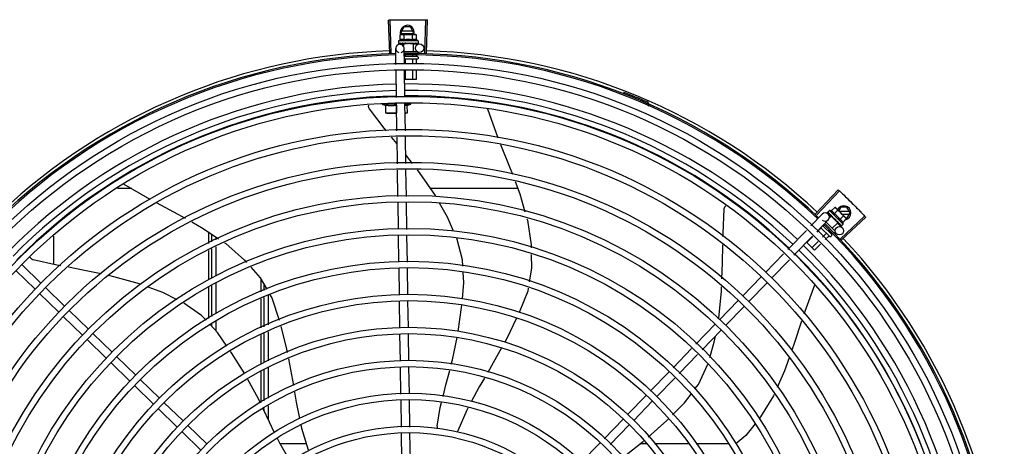
# Model space of a CAD drawing. Units: millimetres. Extents: x 2950 to 3435, y 1216 to 1430.
# Drawn here: x 3190 to 3191, y 1328 to 1328 of the extents above; entities that cross this region are included whole.
import ezdxf

# ---------------------------------------------------------------- set-up
doc = ezdxf.new("R2010")
doc.units = ezdxf.units.MM
doc.layers.add('-teeqpp', color=252, linetype='Continuous')

msp = doc.modelspace()

# ---------------------------------------------------------------- linework, layer by layer
at = {"layer": '-teeqpp'}
for p, q in [((3190.71202, 1327.81431), (3190.71126, 1327.83784)), ((3190.71312, 1327.81434), (3190.71242, 1327.83788)), ((3190.73708, 1327.81437), (3190.73772, 1327.83791)), ((3190.73818, 1327.81434), (3190.73888, 1327.83788)), ((3190.72001, 1327.82907), (3190.72232, 1327.83307)), ((3190.72001, 1327.82907), (3190.7209, 1327.82753)), ((3190.72849, 1327.82997), (3190.72053, 1327.82997)), ((3190.7267, 1327.83307), (3190.72232, 1327.83307)), ((3190.72901, 1327.82907), (3190.7267, 1327.83307)), ((3190.72812, 1327.82753), (3190.72901, 1327.82907)), ((3190.73227, 1327.82303), (3190.71827, 1327.82303)), ((3190.71827, 1327.82303), (3190.71827, 1327.82137)), ((3190.71949, 1327.82731), (3190.72027, 1327.82753)), ((3190.71949, 1327.8237), (3190.71949, 1327.82731)), ((3190.72027, 1327.82753), (3190.7296, 1327.82753)), ((3190.72053, 1327.82817), (3190.72849, 1327.82817)), ((3190.72213, 1327.82118), (3190.72251, 1327.8212)), ((3190.72227, 1327.82103), (3190.72227, 1327.82119)), ((3190.72238, 1327.8237), (3190.72238, 1327.82731)), ((3190.7257, 1327.82153), (3190.72553, 1327.82133)), ((3190.72776, 1327.82121), (3190.72827, 1327.82118)), ((3190.72815, 1327.8237), (3190.72815, 1327.82731)), ((3190.72977, 1327.82753), (3190.73027, 1327.82753)), ((3190.73104, 1327.82731), (3190.73027, 1327.82753)), ((3190.73104, 1327.8237), (3190.73104, 1327.82731)), ((3190.73227, 1327.82303), (3190.73227, 1327.82137)), ((3190.71644, 1327.80611), (3190.71627, 1327.81758)), ((3190.71834, 1327.82116), (3190.71836, 1327.82115)), ((3190.71836, 1327.82115), (3190.7191, 1327.82116)), ((3190.7184, 1327.82115), (3190.7191, 1327.82116)), ((3190.71922, 1327.82063), (3190.72184, 1327.82067)), ((3190.7206, 1327.82116), (3190.72068, 1327.82115)), ((3190.72068, 1327.82115), (3190.72142, 1327.82117)), ((3190.72086, 1327.82115), (3190.72158, 1327.82117)), ((3190.72142, 1327.82117), (3190.72213, 1327.82118)), ((3190.72158, 1327.82117), (3190.72227, 1327.82118)), ((3190.7287, 1327.82103), (3190.72183, 1327.82103)), ((3190.72183, 1327.82103), (3190.72183, 1327.81917)), ((3190.72244, 1327.8064), (3190.72227, 1327.81767)), ((3190.7223, 1327.81553), (3190.73149, 1327.81553)), ((3190.72267, 1327.82116), (3190.72278, 1327.82115)), ((3190.72745, 1327.82116), (3190.72754, 1327.82115)), ((3190.72827, 1327.82103), (3190.72827, 1327.82118)), ((3190.7287, 1327.82103), (3190.7287, 1327.81553)), ((3190.72871, 1327.82077), (3190.73322, 1327.82084)), ((3190.72959, 1327.82117), (3190.72967, 1327.82115)), ((3190.72971, 1327.82116), (3190.72985, 1327.82115)), ((3190.72994, 1327.82117), (3190.72985, 1327.82115)), ((3190.73122, 1327.82117), (3190.73127, 1327.82115)), ((3190.73129, 1327.82116), (3190.73139, 1327.82115)), ((3190.73131, 1327.82116), (3190.73212, 1327.82115)), ((3190.73212, 1327.82117), (3190.73214, 1327.82115)), ((3190.73214, 1327.82115), (3190.73218, 1327.82115)), ((3190.73215, 1327.81493), (3190.73215, 1327.81403)), ((3190.7322, 1327.82117), (3190.73218, 1327.82115)), ((3190.72235, 1327.81203), (3190.73165, 1327.81203)), ((3190.73165, 1327.81003), (3190.72265, 1327.81003)), ((3190.72306, 1327.81301), (3190.72306, 1327.81203)), ((3190.72306, 1327.80983), (3190.72306, 1327.80643)), ((3190.72824, 1327.81261), (3190.72824, 1327.81203)), ((3190.72824, 1327.80983), (3190.72824, 1327.80669)), ((3190.73083, 1327.81305), (3190.73083, 1327.81203)), ((3190.73083, 1327.80983), (3190.73083, 1327.80682)), ((3190.73215, 1327.81153), (3190.73215, 1327.81053)), ((3190.71679, 1327.7827), (3190.71651, 1327.80162)), ((3190.72279, 1327.783), (3190.7225, 1327.80191)), ((3190.72306, 1327.80194), (3190.72306, 1327.79553)), ((3190.72824, 1327.80219), (3190.72824, 1327.79553)), ((3190.73083, 1327.80232), (3190.73083, 1327.79553)), ((3190.73083, 1327.79553), (3190.7226, 1327.79553)), ((3190.87798, 1327.78551), (3190.87833, 1327.78639)), ((3190.72705, 1327.77802), (3190.72705, 1327.77925)), ((3190.7168, 1327.77802), (3190.70655, 1327.77802)), ((3190.70931, 1327.77152), (3190.7093, 1327.77743)), ((3190.7168, 1327.77743), (3190.71681, 1327.77184)), ((3190.71715, 1327.7591), (3190.71686, 1327.77821)), ((3190.72315, 1327.75919), (3190.72286, 1327.77851)), ((3190.72286, 1327.77802), (3190.72705, 1327.77802)), ((3190.7243, 1327.77707), (3190.72705, 1327.77802)), ((3190.7243, 1327.77743), (3190.72431, 1327.77152)), ((3190.78147, 1327.77476), (3190.78153, 1327.77465)), ((3190.78153, 1327.77465), (3190.78891, 1327.75408)), ((3190.89406, 1327.77785), (3190.89444, 1327.77872)), ((3190.71696, 1327.77152), (3190.70931, 1327.77152)), ((3190.72431, 1327.77152), (3190.72296, 1327.77152)), ((3190.71729, 1327.74975), (3190.71339, 1327.75456)), ((3190.7175, 1327.73572), (3190.71722, 1327.75462)), ((3190.7235, 1327.73581), (3190.72322, 1327.75471)), ((3190.72821, 1327.73588), (3190.72341, 1327.74209)), ((3190.71786, 1327.71233), (3190.71757, 1327.73123)), ((3190.72386, 1327.71242), (3190.72357, 1327.73132)), ((3190.5288, 1327.71801), (3190.51869, 1327.71801)), ((3190.52319, 1327.72128), (3190.54177, 1327.71044)), ((3190.80308, 1327.71802), (3190.74104, 1327.71802)), ((3191.01448, 1327.70002), (3191.03061, 1327.71718)), ((3191.01528, 1327.69927), (3191.03146, 1327.71638)), ((3190.71821, 1327.68919), (3190.71792, 1327.70784)), ((3190.72421, 1327.68905), (3190.72392, 1327.70793)), ((3191.02426, 1327.70253), (3191.02309, 1327.70136)), ((3191.03416, 1327.69264), (3191.02426, 1327.70253)), ((3191.0256, 1327.70214), (3191.02815, 1327.7047)), ((3191.02765, 1327.7001), (3191.03019, 1327.70266)), ((3191.02815, 1327.7047), (3191.02885, 1327.7043)), ((3191.02885, 1327.7043), (3191.03545, 1327.69771)), ((3191.03237, 1327.70479), (3191.03091, 1327.70225)), ((3191.03675, 1327.70479), (3191.03237, 1327.70479)), ((3191.03906, 1327.70079), (3191.03675, 1327.70479)), ((3191.01111, 1327.69157), (3191.01919, 1327.6999)), ((3191.01541, 1327.68739), (3191.0235, 1327.69573)), ((3191.02299, 1327.70116), (3191.02299, 1327.70115)), ((3191.02299, 1327.70115), (3191.02353, 1327.70063)), ((3191.02302, 1327.70112), (3191.02353, 1327.70063)), ((3191.02344, 1327.69997), (3191.02512, 1327.69834)), ((3191.02537, 1327.6986), (3191.02433, 1327.69756)), ((3191.02459, 1327.69957), (3191.02464, 1327.6995)), ((3191.02464, 1327.6995), (3191.02517, 1327.69899)), ((3191.02477, 1327.69937), (3191.02529, 1327.69887)), ((3191.02517, 1327.69899), (3191.02569, 1327.6985)), ((3191.02529, 1327.69887), (3191.02579, 1327.6984)), ((3191.03023, 1327.69374), (3191.02537, 1327.6986)), ((3191.02567, 1327.69829), (3191.02579, 1327.69841)), ((3191.02569, 1327.6985), (3191.02597, 1327.69824)), ((3191.02605, 1327.69811), (3191.02612, 1327.69802)), ((3191.02846, 1327.69622), (3191.02819, 1327.6962)), ((3191.03854, 1327.70169), (3191.03147, 1327.70169)), ((3191.03173, 1327.69602), (3191.03428, 1327.69858)), ((3191.03221, 1327.68231), (3191.04934, 1327.69848)), ((3191.03297, 1327.68151), (3191.05014, 1327.69763)), ((3191.03327, 1327.69989), (3191.03854, 1327.69989)), ((3191.03377, 1327.69399), (3191.03632, 1327.69654)), ((3191.03557, 1327.69759), (3191.03593, 1327.69724)), ((3191.03632, 1327.69654), (3191.03593, 1327.69724)), ((3191.03618, 1327.69679), (3191.03675, 1327.69679)), ((3191.03675, 1327.69679), (3191.03906, 1327.70079)), ((3190.99482, 1327.67478), (3191.00798, 1327.68835)), ((3191.01832, 1327.6898), (3191.01567, 1327.68714)), ((3191.02454, 1327.68388), (3191.01817, 1327.69024)), ((3191.01957, 1327.69167), (3191.02595, 1327.68529)), ((3191.02031, 1327.6918), (3191.01988, 1327.69136)), ((3191.022, 1327.69418), (3191.02836, 1327.68784)), ((3191.03023, 1327.69374), (3191.02634, 1327.68985)), ((3191.02944, 1327.69473), (3191.02949, 1327.69466)), ((3191.02969, 1327.69454), (3191.03003, 1327.69416)), ((3191.02992, 1327.69405), (3191.03003, 1327.69416)), ((3191.03004, 1327.69356), (3191.03348, 1327.69022)), ((3191.03096, 1327.69321), (3191.031, 1327.69315)), ((3191.03103, 1327.69313), (3191.03113, 1327.69302)), ((3191.0312, 1327.69297), (3191.03113, 1327.69302)), ((3191.0321, 1327.69207), (3191.03213, 1327.69202)), ((3191.03215, 1327.69201), (3191.03222, 1327.69194)), ((3191.03217, 1327.692), (3191.03273, 1327.69142)), ((3191.03274, 1327.69143), (3191.03275, 1327.69141)), ((3191.03275, 1327.69141), (3191.03278, 1327.69138)), ((3191.0328, 1327.69137), (3191.03278, 1327.69138)), ((3191.03416, 1327.69264), (3191.03299, 1327.69147)), ((3190.47341, 1327.66419), (3190.47341, 1327.68413)), ((3190.58341, 1327.68721), (3190.58341, 1327.67903)), ((3190.58566, 1327.6801), (3190.58566, 1327.68568)), ((3190.58866, 1327.68152), (3190.58866, 1327.68364)), ((3190.71856, 1327.66579), (3190.71827, 1327.6847)), ((3190.72456, 1327.66566), (3190.72428, 1327.68456)), ((3190.99912, 1327.6706), (3191.01229, 1327.68417)), ((3191.01249, 1327.68397), (3191.00822, 1327.67969)), ((3191.02199, 1327.68615), (3191.01938, 1327.68354)), ((3191.02382, 1327.68432), (3191.02124, 1327.68173)), ((3191.02409, 1327.68825), (3191.02354, 1327.6877)), ((3191.02596, 1327.68458), (3191.02525, 1327.68388)), ((3191.02598, 1327.68648), (3191.02537, 1327.68587)), ((3191.02836, 1327.68699), (3191.02772, 1327.68635)), ((3190.58566, 1327.65444), (3190.58566, 1327.67513)), ((3190.58866, 1327.6558), (3190.58866, 1327.67655)), ((3191.01371, 1327.6742), (3191.00822, 1327.67969)), ((3191.01621, 1327.68036), (3191.01188, 1327.67603)), ((3191.01807, 1327.67856), (3191.01371, 1327.6742)), ((3190.58341, 1327.67406), (3190.58341, 1327.65341)), ((3190.97897, 1327.65845), (3190.99169, 1327.67155)), ((3190.98328, 1327.65427), (3190.996, 1327.66738)), ((3190.46433, 1327.65082), (3190.45073, 1327.66402)), ((3190.71891, 1327.64257), (3190.71863, 1327.6613)), ((3190.72491, 1327.64266), (3190.72463, 1327.66117)), ((3190.46016, 1327.64652), (3190.44656, 1327.65971)), ((3190.62066, 1327.64465), (3190.62066, 1327.65344)), ((3190.96264, 1327.64162), (3190.97584, 1327.65522)), ((3190.48116, 1327.63449), (3190.46756, 1327.64769)), ((3190.58341, 1327.64813), (3190.58341, 1327.62559)), ((3190.58566, 1327.62705), (3190.58566, 1327.64951)), ((3190.58866, 1327.629), (3190.58866, 1327.65087)), ((3190.62266, 1327.65001), (3190.62266, 1327.64556)), ((3190.96695, 1327.63744), (3190.98014, 1327.65104)), ((3191.01373, 1327.64948), (3191.00607, 1327.62875)), ((3191.01381, 1327.64977), (3191.01373, 1327.64948)), ((3190.47699, 1327.63019), (3190.46339, 1327.64338)), ((3190.62066, 1327.61898), (3190.62066, 1327.63972)), ((3190.62266, 1327.64064), (3190.62266, 1327.61985)), ((3190.62566, 1327.642), (3190.62566, 1327.62114)), ((3190.71926, 1327.61912), (3190.71898, 1327.63807)), ((3190.72526, 1327.61921), (3190.72498, 1327.63816)), ((3190.94631, 1327.62479), (3190.95951, 1327.63839)), ((3190.95062, 1327.62061), (3190.96381, 1327.63421)), ((3190.49382, 1327.61386), (3190.48022, 1327.62705)), ((3190.49799, 1327.61816), (3190.48439, 1327.63136)), ((3190.58566, 1327.62008), (3190.58566, 1327.6217)), ((3190.58867, 1327.61687), (3190.58866, 1327.62365)), ((3190.92955, 1327.60751), (3190.94318, 1327.62156)), ((3190.51482, 1327.60184), (3190.50122, 1327.61503)), ((3190.62066, 1327.59351), (3190.62066, 1327.61409)), ((3190.62267, 1327.61496), (3190.62267, 1327.59438)), ((3190.62567, 1327.61626), (3190.62567, 1327.59568)), ((3190.71962, 1327.59526), (3190.71933, 1327.61462)), ((3190.72562, 1327.5956), (3190.72533, 1327.61471)), ((3190.93386, 1327.60334), (3190.94748, 1327.61738)), ((3190.51065, 1327.59753), (3190.49705, 1327.61073)), ((3190.53166, 1327.58551), (3190.51805, 1327.5987)), ((3190.91327, 1327.59073), (3190.92643, 1327.60429)), ((3190.91758, 1327.58655), (3190.93074, 1327.60012)), ((3190.52748, 1327.5812), (3190.51388, 1327.5944)), ((3190.62567, 1327.59079), (3190.62567, 1327.56897)), ((3190.71998, 1327.57188), (3190.71969, 1327.59078)), ((3190.72597, 1327.57222), (3190.72569, 1327.59111)), ((3190.62066, 1327.56588), (3190.62066, 1327.58836)), ((3190.62267, 1327.5895), (3190.62267, 1327.56712)), ((3190.89731, 1327.57428), (3190.91015, 1327.58751)), ((3190.54431, 1327.56487), (3190.53071, 1327.57807)), ((3190.54849, 1327.56918), (3190.53488, 1327.58237)), ((3190.90162, 1327.5701), (3190.91445, 1327.58333)), ((3190.88098, 1327.55745), (3190.89418, 1327.57105)), ((3190.56532, 1327.55285), (3190.55172, 1327.56604)), ((3190.62567, 1327.5637), (3190.62567, 1327.55395)), ((3190.72033, 1327.54842), (3190.72005, 1327.56739)), ((3190.72633, 1327.54851), (3190.72604, 1327.56773)), ((3190.88529, 1327.55327), (3190.89848, 1327.56687)), ((3190.56114, 1327.54854), (3190.54754, 1327.56174)), ((3190.62267, 1327.56185), (3190.62267, 1327.56031)), ((3190.58215, 1327.53652), (3190.56855, 1327.54971)), ((3190.86433, 1327.54029), (3190.87785, 1327.55422)), ((3190.86864, 1327.53611), (3190.88215, 1327.55004)), ((3190.57797, 1327.53221), (3190.56437, 1327.54541)), ((3190.72068, 1327.52528), (3190.7204, 1327.54394)), ((3190.72669, 1327.52509), (3190.7264, 1327.54403)), ((3190.65281, 1327.53651), (3190.63422, 1327.53651)), ((3190.84806, 1327.52352), (3190.86121, 1327.53707)), ((3190.89405, 1327.53653), (3190.88964, 1327.53653)), ((3190.92428, 1327.53653), (3190.90003, 1327.53653)), ((3190.95267, 1327.53653), (3190.92959, 1327.53653))]:
    msp.add_line(p, q, dxfattribs=at)
for points in [[(3190.72278, 1327.82115), (3190.72318, 1327.82117), (3190.72357, 1327.82118), (3190.72391, 1327.82121)], [(3190.72648, 1327.82121), (3190.72679, 1327.82119), (3190.72716, 1327.82117), (3190.72745, 1327.82116)], [(3190.71915, 1327.82115), (3190.72013, 1327.82117), (3190.72057, 1327.82117)], [(3190.71927, 1327.82115), (3190.72024, 1327.82117), (3190.72057, 1327.82117)], [(3190.72827, 1327.82118), (3190.72895, 1327.82117), (3190.72959, 1327.82116)], [(3190.72979, 1327.82118), (3190.7303, 1327.82117), (3190.73122, 1327.82115)], [(3190.6976, 1327.77482), (3190.69751, 1327.77495), (3190.69736, 1327.77521), (3190.69724, 1327.77549), (3190.69714, 1327.77576), (3190.69708, 1327.77604), (3190.69704, 1327.77632), (3190.69703, 1327.7766), (3190.69705, 1327.77688), (3190.69709, 1327.77715), (3190.69711, 1327.77724)], [(3190.70979, 1327.75899), (3190.70814, 1327.76103), (3190.6976, 1327.77482)], [(3190.79083, 1327.74931), (3190.7972, 1327.73356), (3190.79917, 1327.72835)], [(3190.74469, 1327.71259), (3190.74443, 1327.71305), (3190.73377, 1327.7287), (3190.73165, 1327.73144)], [(3190.80114, 1327.72315), (3190.80452, 1327.71422), (3190.80809, 1327.70161)], [(3190.54625, 1327.70803), (3190.56161, 1327.69988), (3190.56674, 1327.697)], [(3190.75742, 1327.68786), (3190.75313, 1327.69774), (3190.74746, 1327.70771)], [(3190.94872, 1327.68387), (3190.94876, 1327.68621), (3190.94955, 1327.70355)], [(3190.94955, 1327.70355), (3190.94956, 1327.70372), (3190.94962, 1327.70401), (3190.9497, 1327.7043), (3190.9498, 1327.70457), (3190.94994, 1327.70483), (3190.95009, 1327.70507), (3190.95026, 1327.70529), (3190.95045, 1327.70549), (3190.95064, 1327.70566)], [(3190.80952, 1327.69655), (3190.80977, 1327.69567), (3190.81238, 1327.67813), (3190.81244, 1327.67603)], [(3191.02356, 1327.70058), (3191.02426, 1327.6999), (3191.02458, 1327.6996)], [(3191.02364, 1327.7005), (3191.02434, 1327.69982), (3191.02458, 1327.69959)], [(3191.02612, 1327.69802), (3191.02642, 1327.69775), (3191.02671, 1327.69748), (3191.02697, 1327.69726)], [(3191.02879, 1327.69544), (3191.02899, 1327.69521), (3191.02923, 1327.69493), (3191.02943, 1327.69472)], [(3190.57154, 1327.69431), (3190.57965, 1327.68977), (3190.5905, 1327.68239)], [(3191.03003, 1327.69416), (3191.0305, 1327.69367), (3191.03095, 1327.69321)], [(3191.0311, 1327.69308), (3191.03145, 1327.69272), (3191.0321, 1327.69206)], [(3190.764, 1327.66298), (3190.76376, 1327.66751), (3190.75962, 1327.68278), (3190.75956, 1327.68294)], [(3190.5948, 1327.67947), (3190.59559, 1327.67893), (3190.60887, 1327.66717), (3190.61025, 1327.66561)], [(3190.94797, 1327.65395), (3190.94841, 1327.66507), (3190.94862, 1327.67809)], [(3190.45879, 1327.66746), (3190.45863, 1327.6675), (3190.45835, 1327.66761), (3190.45808, 1327.66774), (3190.45783, 1327.66789), (3190.4576, 1327.66806), (3190.4574, 1327.66826), (3190.45721, 1327.66846), (3190.45704, 1327.66869), (3190.4569, 1327.66892), (3190.45678, 1327.66916), (3190.45678, 1327.66918)], [(3190.47845, 1327.66315), (3190.47573, 1327.66367), (3190.45879, 1327.66746)], [(3190.81256, 1327.67126), (3190.81282, 1327.66141), (3190.81118, 1327.6518)], [(3190.50707, 1327.65735), (3190.49649, 1327.65966), (3190.48399, 1327.66207)], [(3190.61336, 1327.66209), (3190.61995, 1327.65464), (3190.62472, 1327.6465)], [(3190.53522, 1327.64993), (3190.53437, 1327.65024), (3190.51614, 1327.65538), (3190.51249, 1327.65617)], [(3190.76361, 1327.63978), (3190.76465, 1327.65117), (3190.76426, 1327.65839)], [(3190.56112, 1327.63899), (3190.55087, 1327.6441), (3190.54042, 1327.64799)], [(3190.81042, 1327.64733), (3190.81005, 1327.64514), (3190.80387, 1327.62997)], [(3190.94558, 1327.6254), (3190.94572, 1327.62613), (3190.94761, 1327.64498), (3190.94774, 1327.64828)], [(3190.627, 1327.6426), (3190.62829, 1327.6404), (3190.63341, 1327.62449)], [(3190.5816, 1327.62441), (3190.57845, 1327.62778), (3190.56573, 1327.63664)], [(3190.76063, 1327.61649), (3190.76303, 1327.63355), (3190.76319, 1327.63528)], [(3190.802, 1327.62588), (3190.79517, 1327.61151), (3190.7937, 1327.60885)], [(3190.59645, 1327.60601), (3190.58963, 1327.61584), (3190.58472, 1327.62109)], [(3190.6346, 1327.62012), (3190.6385, 1327.60508), (3190.6392, 1327.60153)], [(3191.00447, 1327.6238), (3190.99933, 1327.60793), (3190.99763, 1327.60308)], [(3190.75579, 1327.5932), (3190.7566, 1327.59627), (3190.75983, 1327.61208)], [(3190.93934, 1327.59802), (3190.94254, 1327.60882), (3190.94332, 1327.61308)], [(3190.79152, 1327.60489), (3190.78559, 1327.59415), (3190.7816, 1327.5874)], [(3190.60907, 1327.58633), (3190.59972, 1327.6013), (3190.59902, 1327.60232)], [(3190.99577, 1327.59776), (3190.9925, 1327.58841), (3190.98717, 1327.57655)], [(3190.64009, 1327.59702), (3190.64233, 1327.58562), (3190.64359, 1327.57798)], [(3190.92884, 1327.57562), (3190.93125, 1327.57883), (3190.93789, 1327.59317)], [(3190.74989, 1327.57033), (3190.75194, 1327.57856), (3190.75464, 1327.58881)], [(3190.62018, 1327.56558), (3190.61876, 1327.56861), (3190.61127, 1327.58241)], [(3190.77924, 1327.58341), (3190.77555, 1327.57717), (3190.76981, 1327.56644)], [(3190.64434, 1327.57344), (3190.64554, 1327.56616), (3190.64799, 1327.55453)], [(3190.9129, 1327.55728), (3190.92143, 1327.56574), (3190.92613, 1327.572)], [(3190.985, 1327.57171), (3190.9846, 1327.57082), (3190.97533, 1327.55571), (3190.97451, 1327.55468)], [(3190.74566, 1327.54908), (3190.74792, 1327.56236), (3190.74881, 1327.56594)], [(3190.63032, 1327.54438), (3190.62656, 1327.55205), (3190.62211, 1327.5615)], [(3190.76764, 1327.56239), (3190.76672, 1327.56066), (3190.76038, 1327.54587)], [(3190.64893, 1327.55007), (3190.6494, 1327.54784), (3190.65405, 1327.53243)], [(3190.8957, 1327.54144), (3190.90887, 1327.55328), (3190.90971, 1327.55412)], [(3190.97148, 1327.55087), (3190.96491, 1327.54262), (3190.95777, 1327.53656)], [(3190.76038, 1327.54587), (3190.76014, 1327.54532), (3190.7599, 1327.54498)], [(3190.64071, 1327.52543), (3190.6339, 1327.53705), (3190.6323, 1327.54033)], [(3190.87774, 1327.52728), (3190.87998, 1327.52886), (3190.89223, 1327.53859)]]:
    msp.add_lwpolyline(points, dxfattribs=at)
for centre, radius in [((3190.73326, 1327.81784), 0.003), ((3190.72568, 1327.39308), 0.41395), ((3190.72568, 1327.39308), 0.40945), ((3190.72568, 1327.39308), 0.3905), ((3190.72568, 1327.39308), 0.386), ((3190.72568, 1327.39308), 0.36705), ((3190.72568, 1327.39308), 0.36255), ((3190.72568, 1327.39308), 0.3436), ((3190.72568, 1327.39308), 0.3391), ((3190.72568, 1327.39308), 0.32015), ((3190.72568, 1327.39308), 0.31565), ((3190.72568, 1327.39308), 0.2967), ((3191.0314, 1327.68807), 0.003), ((3190.72568, 1327.39308), 0.2922), ((3190.72568, 1327.39308), 0.27325), ((3190.72568, 1327.39308), 0.26875), ((3190.72568, 1327.39308), 0.2498), ((3190.72568, 1327.39308), 0.2453), ((3190.72568, 1327.39308), 0.22635), ((3190.72568, 1327.39308), 0.22185), ((3190.72568, 1327.39308), 0.2029), ((3190.72568, 1327.39308), 0.1984), ((3190.72568, 1327.39308), 0.17945), ((3190.72568, 1327.39308), 0.17495), ((3190.72568, 1327.39308), 0.156), ((3190.72568, 1327.39308), 0.1515)]:
    msp.add_circle(centre, radius, dxfattribs=at)
for centre, radius, start, end in [((3190.72451, 1327.82907), 0.005, 341.96814, 199.59916), ((3190.72527, 1327.81178), 0.01325, 115.83581, 121.89446), ((3190.72527, 1327.80816), 0.01936, 81.43056, 98.57677), ((3190.72527, 1327.81178), 0.01227, 76.39663, 103.61071), ((3190.72527, 1327.81178), 0.01325, 58.11288, 64.17153), ((3190.72568, 1327.39308), 0.42306, 91.86465, 133.25448), ((3190.71927, 1327.81763), 0.003, 285.86544, 255.86544), ((3190.72568, 1327.39308), 0.42306, 46.75286, 88.29174), ((3190.72568, 1327.39308), 0.42095, 91.27448, 135.45399), ((3190.72568, 1327.39308), 0.42, 91.27538, 135.46738), ((3190.72568, 1327.39308), 0.42095, 46.27339, 90.46443), ((3190.72568, 1327.39308), 0.42, 46.27432, 90.46373), ((3190.73165, 1327.81153), 0.0005, 0.00367, 90.00367), ((3190.73165, 1327.81053), 0.0005, 270.00367, 0.00367), ((3190.72568, 1327.39308), 0.39931, 91.29648, 135.43514), ((3190.72568, 1327.39308), 0.39469, 91.30375, 135.428), ((3190.72568, 1327.39308), 0.39931, 46.29647, 90.43494), ((3190.72568, 1327.39308), 0.39469, 46.29962, 90.43062), ((3190.72568, 1327.39308), 0.4219, 66.3606, 68.78868), ((3190.72568, 1327.39308), 0.39085, 91.30803, 135.42371), ((3190.72568, 1327.39308), 0.39085, 46.3039, 90.42633), ((3190.89407, 1327.77779), 0.00195, 18.89776, 66.3606), ((3190.7168, 1327.80328), 0.02727, 247.92179, 254.03738), ((3190.89407, 1327.77779), 0.001, 18.89776, 66.3606), ((3190.89686, 1327.77874), 0.00195, 198.89776, 246.06544), ((3190.89686, 1327.77874), 0.001, 198.89776, 246.06544), ((3191.02126, 1327.68963), 0.01325, 70.87326, 76.93191), ((3191.03456, 1327.70079), 0.005, 283.46668, 153.0849), ((3191.01871, 1327.68707), 0.01936, 36.46801, 53.61422), ((3191.02135, 1327.69781), 0.003, 225.86544, 135.86544), ((3191.02126, 1327.68963), 0.01227, 31.43408, 58.64816), ((3190.72568, 1327.39308), 0.42, 1.27228, 45.45499), ((3190.72568, 1327.39308), 0.42095, 1.26533, 45.45806), ((3191.02126, 1327.68963), 0.01325, 13.15033, 19.20898), ((3191.02489, 1327.68423), 0.0005, 225.04112, 315.04112), ((3191.0256, 1327.68494), 0.0005, 315.04112, 45.04112), ((3190.72568, 1327.39308), 0.42306, 1.80423, 43.17995), ((3190.72568, 1327.39308), 0.39931, 1.29666, 45.43493), ((3190.72568, 1327.39308), 0.39085, 1.30822, 45.4235), ((3190.72568, 1327.39308), 0.39469, 1.30393, 45.42778), ((3190.75062, 1327.54849), 0.005, 173.19994, 194.47147)]:
    msp.add_arc(centre, radius, start, end, dxfattribs=at)
for points, start_tangent, end_tangent in [([(3190.71126, 1327.83784), (3190.71242, 1327.83788)], (0.999475, 0.032411), (0.999556, 0.0298)), ([(3190.71242, 1327.83788), (3190.71625, 1327.83798)], (0.999556, 0.029798), (0.999775, 0.021197)), ([(3190.71242, 1327.83788), (3190.71625, 1327.83798)], (0.999556, 0.0298), (0.999775, 0.021197)), ([(3190.71625, 1327.83798), (3190.72066, 1327.83805)], (0.999775, 0.021197), (0.999936, 0.011284)), ([(3190.71625, 1327.83798), (3190.72008, 1327.83804), (3190.72066, 1327.83805)], (0.999775, 0.021197), (0.999936, 0.011284)), ([(3190.72066, 1327.83805), (3190.72124, 1327.83805), (3190.72507, 1327.83808)], (0.999936, 0.011284), (0.999999, 0.001371)), ([(3190.72066, 1327.83805), (3190.72507, 1327.83808)], (0.999936, 0.011284), (0.999999, 0.001371)), ([(3190.72507, 1327.83808), (3190.72948, 1327.83806)], (0.999999, 0.001371), (0.999964, -0.008542)), ([(3190.72507, 1327.83808), (3190.7289, 1327.83806), (3190.72948, 1327.83806)], (0.999999, 0.001371), (0.999964, -0.008542)), ([(3190.72948, 1327.83806), (3190.73006, 1327.83806), (3190.73389, 1327.838)], (0.999964, -0.008542), (0.99983, -0.018455)), ([(3190.72948, 1327.83806), (3190.73389, 1327.838)], (0.999964, -0.008542), (0.99983, -0.018455)), ([(3190.73389, 1327.838), (3190.73772, 1327.83791)], (0.99983, -0.018455), (0.999634, -0.027058)), ([(3190.73389, 1327.838), (3190.73772, 1327.83791)], (0.99983, -0.018455), (0.999634, -0.027057)), ([(3190.73772, 1327.83791), (3190.73888, 1327.83788)], (0.999634, -0.027058), (0.99956, -0.02967)), ([(3190.71827, 1327.82137), (3190.71827, 1327.82132), (3190.71829, 1327.82127), (3190.71831, 1327.82122), (3190.71834, 1327.82116)], (0.000064, -1), (0.548546, -0.836121)), ([(3190.71836, 1327.82115), (3190.71836, 1327.82115), (3190.71838, 1327.82118), (3190.7184, 1327.82124), (3190.71842, 1327.82132)], (0.98601, -0.166688), (0.179899, 0.983685)), ([(3190.71846, 1327.82153), (3190.71844, 1327.82143), (3190.71842, 1327.82132)], (-0.200281, -0.979738), (-0.179899, -0.983685)), ([(3190.71846, 1327.82153), (3190.71854, 1327.82146), (3190.71864, 1327.8214), (3190.71874, 1327.82134), (3190.71885, 1327.82128), (3190.71897, 1327.82123), (3190.7191, 1327.82116)], (0.768963, -0.639293), (0.908854, -0.417114)), ([(3190.71915, 1327.82115), (3190.71916, 1327.82115), (3190.71923, 1327.82118), (3190.71929, 1327.82124), (3190.71934, 1327.82132)], (0.999997, 0.002483), (0.420177, 0.907442)), ([(3190.71944, 1327.82153), (3190.71939, 1327.82143), (3190.71934, 1327.82132)], (-0.434177, -0.900828), (-0.420177, -0.907442)), ([(3190.71944, 1327.82153), (3190.71979, 1327.82141), (3190.72018, 1327.82129), (3190.72054, 1327.82118)], (0.943078, -0.332572), (0.960083, -0.279716)), ([(3190.72027, 1327.82748), (3190.72008, 1327.82745), (3190.71979, 1327.82739), (3190.71949, 1327.82731)], (-0.990698, -0.136082), (-0.957409, -0.288736)), ([(3190.72238, 1327.8237), (3190.72206, 1327.82384), (3190.72174, 1327.82394), (3190.72144, 1327.82401), (3190.72116, 1327.82404), (3190.72092, 1327.82405), (3190.7207, 1327.82404), (3190.72051, 1327.82402), (3190.72033, 1327.82399), (3190.72016, 1327.82395), (3190.72, 1327.8239), (3190.71983, 1327.82384), (3190.71966, 1327.82378), (3190.71949, 1327.8237)], (-0.900102, 0.435678), (-0.900047, -0.435794)), ([(3190.72077, 1327.82752), (3190.72065, 1327.82752), (3190.72036, 1327.82749), (3190.72027, 1327.82748)], (-0.999383, -0.035118), (-0.990698, -0.136082)), ([(3190.72068, 1327.82115), (3190.7207, 1327.82115), (3190.7208, 1327.82118), (3190.72089, 1327.82124), (3190.72097, 1327.82132)], (0.999926, 0.012181), (0.56643, 0.82411)), ([(3190.72094, 1327.82753), (3190.72077, 1327.82752)], (-1, -0.000064), (-0.999383, -0.035118)), ([(3190.72238, 1327.82731), (3190.72209, 1327.82739), (3190.7218, 1327.82745), (3190.72151, 1327.82749), (3190.72122, 1327.82752), (3190.72094, 1327.82753)], (-0.957446, 0.288614), (-1, -0.000064)), ([(3190.72111, 1327.82153), (3190.72104, 1327.82143), (3190.72097, 1327.82132)], (-0.574221, -0.8187), (-0.56643, -0.82411)), ([(3190.72111, 1327.82153), (3190.72137, 1327.82146)], (0.971873, -0.235504), (0.973222, -0.229866)), ([(3190.72137, 1327.82146), (3190.7215, 1327.82143)], (0.973222, -0.229866), (0.973722, -0.227742)), ([(3190.7215, 1327.82143), (3190.72159, 1327.82141)], (0.973722, -0.227742), (0.973983, -0.22662)), ([(3190.72159, 1327.82141), (3190.72201, 1327.82131)], (0.973983, -0.22662), (0.974615, -0.223887)), ([(3190.72201, 1327.82131), (3190.7221, 1327.8213)], (0.974615, -0.223887), (0.974629, -0.223825)), ([(3190.7221, 1327.8213), (3190.72212, 1327.82129), (3190.72227, 1327.82126)], (0.974629, -0.223825), (0.97455, -0.22417)), ([(3190.72227, 1327.82126), (3190.72251, 1327.8212)], (0.97455, -0.22417), (0.974203, -0.225672)), ([(3190.72251, 1327.8212), (3190.72267, 1327.82116)], (0.974203, -0.225672), (0.973829, -0.227282)), ([(3190.72278, 1327.82115), (3190.72279, 1327.82115), (3190.72291, 1327.82118), (3190.72303, 1327.82124), (3190.72312, 1327.82133)], (0.999696, 0.024675), (0.638077, 0.769972)), ([(3190.72329, 1327.82153), (3190.7232, 1327.82143), (3190.72312, 1327.82133)], (-0.641473, -0.767146), (-0.638077, -0.769972)), ([(3190.72329, 1327.82153), (3190.72359, 1327.82147), (3190.72389, 1327.8214), (3190.72418, 1327.82134), (3190.72419, 1327.82134)], (0.979964, -0.199174), (0.979826, -0.199853)), ([(3190.72419, 1327.82134), (3190.72414, 1327.8213), (3190.72403, 1327.82124), (3190.72392, 1327.82121), (3190.72391, 1327.82121)], (-0.725159, -0.688581), (-0.99498, -0.100072)), ([(3190.72419, 1327.82134), (3190.72422, 1327.82134)], (0.979826, -0.199853), (0.979776, -0.200097)), ([(3190.72422, 1327.82134), (3190.72448, 1327.82129), (3190.72476, 1327.82123), (3190.72505, 1327.82116)], (0.979776, -0.200097), (0.977303, -0.211844)), ([(3190.72505, 1327.82116), (3190.72518, 1327.82115), (3190.72531, 1327.82118), (3190.72543, 1327.82124), (3190.72553, 1327.82133)], (0.977304, -0.211842), (0.656418, 0.754397)), ([(3190.7257, 1327.82153), (3190.72629, 1327.82141), (3190.72688, 1327.82129), (3190.72745, 1327.82116)], (0.981455, -0.191694), (0.974973, -0.222324)), ([(3190.7257, 1327.82153), (3190.72603, 1327.82139), (3190.72635, 1327.82125)], (0.925966, -0.377606), (0.909921, -0.414781)), ([(3190.72648, 1327.82121), (3190.72646, 1327.82122), (3190.72635, 1327.82125)], (-0.992839, 0.119464), (-0.909925, 0.414773)), ([(3190.72754, 1327.82115), (3190.72758, 1327.82115), (3190.7277, 1327.82118), (3190.72776, 1327.8212)], (0.999651, -0.026426), (0.886516, 0.462699)), ([(3190.72776, 1327.8212), (3190.72778, 1327.82121)], (0.886516, 0.462699), (0.865273, 0.501301)), ([(3190.72778, 1327.82121), (3190.72781, 1327.82124), (3190.7279, 1327.82133)], (0.865273, 0.501301), (0.627819, 0.77836)), ([(3190.72807, 1327.82153), (3190.72799, 1327.82143), (3190.7279, 1327.82133)], (-0.624272, -0.781207), (-0.627819, -0.77836)), ([(3190.72807, 1327.82153), (3190.72835, 1327.82147), (3190.72862, 1327.8214), (3190.72888, 1327.82135), (3190.72913, 1327.82129), (3190.72937, 1327.82123), (3190.72959, 1327.82117)], (0.978124, -0.208025), (0.964056, -0.265699)), ([(3190.7296, 1327.82753), (3190.72931, 1327.82752), (3190.72902, 1327.82749), (3190.72874, 1327.82745), (3190.72845, 1327.82739), (3190.72815, 1327.82731)], (-1, -0.000064), (-0.957409, -0.288736)), ([(3190.73104, 1327.8237), (3190.73088, 1327.82378), (3190.73071, 1327.82384), (3190.73054, 1327.8239), (3190.73037, 1327.82395), (3190.73021, 1327.82399), (3190.73003, 1327.82402), (3190.72984, 1327.82404), (3190.72962, 1327.82405), (3190.72937, 1327.82404), (3190.7291, 1327.82401), (3190.7288, 1327.82394), (3190.72848, 1327.82384), (3190.72815, 1327.8237)], (-0.900102, 0.435678), (-0.900047, -0.435794)), ([(3190.72977, 1327.82752), (3190.7296, 1327.82753)], (-0.999388, 0.03499), (-1, -0.000064)), ([(3190.73104, 1327.82731), (3190.73075, 1327.82739), (3190.73046, 1327.82745), (3190.73017, 1327.82749), (3190.72988, 1327.82752), (3190.72977, 1327.82752)], (-0.957446, 0.288614), (-0.999388, 0.03499)), ([(3190.72979, 1327.82118), (3190.7298, 1327.82118), (3190.72981, 1327.82119)], (0.92259, 0.385782), (0.892611, 0.450827)), ([(3190.72981, 1327.82119), (3190.72989, 1327.82124), (3190.72996, 1327.82133)], (0.892611, 0.450827), (0.542488, 0.840064)), ([(3190.73009, 1327.82153), (3190.73003, 1327.82143), (3190.72996, 1327.82133)], (-0.534073, -0.845438), (-0.542488, -0.840064)), ([(3190.73009, 1327.82153), (3190.7305, 1327.82141), (3190.73089, 1327.82129), (3190.73122, 1327.82117)], (0.96566, -0.25981), (0.924965, -0.380051)), ([(3190.73131, 1327.82116), (3190.73135, 1327.82118), (3190.73141, 1327.82124), (3190.73146, 1327.82133)], (0.958325, 0.285682), (0.377011, 0.926209)), ([(3190.73154, 1327.82153), (3190.7315, 1327.82143), (3190.73146, 1327.82133)], (-0.361813, -0.932251), (-0.377011, -0.926209)), ([(3190.73154, 1327.82153), (3190.73167, 1327.82147), (3190.73179, 1327.82141), (3190.73189, 1327.82135), (3190.73198, 1327.82129), (3190.73206, 1327.82123), (3190.73212, 1327.82117)], (0.91601, -0.401156), (0.687161, -0.726505)), ([(3190.73215, 1327.82115), (3190.73217, 1327.82118), (3190.73219, 1327.82124), (3190.7322, 1327.82133)], (0.985714, 0.16843), (0.118377, 0.992969)), ([(3190.73222, 1327.82153), (3190.73221, 1327.82143), (3190.7322, 1327.82133)], (-0.097213, -0.995264), (-0.118377, -0.992969)), ([(3190.73225, 1327.82127), (3190.73223, 1327.82122), (3190.7322, 1327.82117)], (-0.324279, -0.945961), (-0.548439, -0.836191)), ([(3190.73222, 1327.82153), (3190.73225, 1327.82148), (3190.73226, 1327.82142), (3190.73227, 1327.82137)], (0.498424, -0.866933), (0.000064, -1)), ([(3190.73226, 1327.82131), (3190.73225, 1327.82127)], (-0.209969, -0.977708), (-0.324279, -0.945961)), ([(3190.73227, 1327.82137), (3190.73226, 1327.82132), (3190.73226, 1327.82131)], (0.000064, -1), (-0.209969, -0.977708)), ([(3190.7184, 1327.82115), (3190.71839, 1327.82115)], (-0.99517, -0.098162), (-0.999005, 0.044598)), ([(3190.7191, 1327.82116), (3190.71911, 1327.82116)], (0.908856, -0.417111), (0.955717, -0.294287)), ([(3190.71911, 1327.82116), (3190.71915, 1327.82115)], (0.955717, -0.294287), (0.999997, 0.002483)), ([(3190.71927, 1327.82115), (3190.71925, 1327.82115), (3190.71925, 1327.82115)], (-0.9999, -0.014129), (-0.993274, 0.115791)), ([(3190.72054, 1327.82118), (3190.72057, 1327.82117)], (0.960083, -0.279716), (0.960165, -0.279434)), ([(3190.72057, 1327.82117), (3190.7206, 1327.82116)], (0.960179, -0.279384), (0.960232, -0.279204)), ([(3190.72057, 1327.82117), (3190.72057, 1327.82117)], (0.960165, -0.279434), (0.960179, -0.279384)), ([(3190.72086, 1327.82115), (3190.72084, 1327.82115), (3190.72083, 1327.82115)], (-0.999892, -0.014704), (-0.995612, 0.093581)), ([(3190.72967, 1327.82115), (3190.7297, 1327.82115), (3190.72979, 1327.82117)], (0.999894, -0.014576), (0.931571, 0.363559)), ([(3190.72979, 1327.82117), (3190.72979, 1327.82118)], (0.931571, 0.363559), (0.92259, 0.385782)), ([(3190.72996, 1327.82117), (3190.72994, 1327.82117)], (-0.960144, -0.279507), (-0.960196, -0.279327)), ([(3190.73127, 1327.82115), (3190.73128, 1327.82115), (3190.73129, 1327.82115)], (0.999902, -0.014001), (0.993259, 0.115918)), ([(3190.73129, 1327.82115), (3190.73131, 1327.82116)], (0.993259, 0.115918), (0.958325, 0.285682)), ([(3190.73142, 1327.82116), (3190.73139, 1327.82115)], (-0.955679, -0.29441), (-0.999997, 0.002355)), ([(3190.73214, 1327.82115), (3190.73215, 1327.82115)], (0.998999, 0.044725), (0.985714, 0.16843)), ([(3190.73214, 1327.82115), (3190.73214, 1327.82115)], (0.995183, -0.098034), (0.998999, 0.044725)), ([(3190.72295, 1327.81003), (3190.72298, 1327.81002), (3190.72301, 1327.80999), (3190.72304, 1327.80995), (3190.72306, 1327.80989), (3190.72306, 1327.80983)], (1, 0.000064), (0.000064, -1)), ([(3190.72836, 1327.81003), (3190.72832, 1327.81002), (3190.72829, 1327.80999), (3190.72827, 1327.80995), (3190.72825, 1327.80989), (3190.72824, 1327.80983)], (-1, -0.000064), (0.000064, -1)), ([(3190.73106, 1327.81003), (3190.731, 1327.81002), (3190.73093, 1327.80999), (3190.73088, 1327.80995), (3190.73084, 1327.80989), (3190.73083, 1327.80983)], (-1, -0.000064), (0.000064, -1)), ([(3190.7093, 1327.77743), (3190.70985, 1327.77733), (3190.71041, 1327.77725), (3190.71098, 1327.77718), (3190.71155, 1327.77713), (3190.71211, 1327.77709), (3190.71266, 1327.77707), (3190.71319, 1327.77707), (3190.71371, 1327.77708), (3190.71423, 1327.77711), (3190.71474, 1327.77714), (3190.71526, 1327.77719), (3190.71578, 1327.77726), (3190.71629, 1327.77734), (3190.7168, 1327.77743)], (0.98182, -0.189815), (0.981796, 0.18994)), ([(3190.72288, 1327.77721), (3190.7232, 1327.77725), (3190.72376, 1327.77733), (3190.7243, 1327.77743)], (0.993015, 0.117986), (0.981796, 0.18994)), ([(3190.70931, 1327.77184), (3190.71006, 1327.77172), (3190.71082, 1327.77163), (3190.71156, 1327.77157), (3190.71231, 1327.77153), (3190.71306, 1327.77152)], (0.985195, -0.171436), (1, 0.000064)), ([(3190.71306, 1327.77152), (3190.7138, 1327.77153), (3190.71455, 1327.77157), (3190.71529, 1327.77163), (3190.71605, 1327.77173), (3190.71681, 1327.77184)], (1, 0.000064), (0.985173, 0.171562)), ([(3190.72296, 1327.77165), (3190.72355, 1327.77173), (3190.72431, 1327.77184)], (0.993894, 0.110337), (0.985173, 0.171562)), ([(3191.03061, 1327.71718), (3191.03146, 1327.71638)], (0.728311, -0.685246), (0.726518, -0.687147)), ([(3191.03146, 1327.71638), (3191.03423, 1327.71373)], (0.726518, -0.687147), (0.720578, -0.693374)), ([(3191.03146, 1327.71638), (3191.03423, 1327.71373)], (0.726517, -0.687148), (0.720578, -0.693374)), ([(3191.03423, 1327.71373), (3191.03698, 1327.71107), (3191.03739, 1327.71066)], (0.720578, -0.693374), (0.713669, -0.700484)), ([(3191.03423, 1327.71373), (3191.03739, 1327.71066)], (0.720578, -0.693374), (0.713669, -0.700483)), ([(3191.03739, 1327.71066), (3191.04053, 1327.70755)], (0.713669, -0.700484), (0.70669, -0.707524)), ([(3191.03739, 1327.71066), (3191.03781, 1327.71025), (3191.04053, 1327.70755)], (0.713669, -0.700483), (0.70669, -0.707524)), ([(3191.02882, 1327.70427), (3191.02866, 1327.70439), (3191.02841, 1327.70455), (3191.02815, 1327.7047)], (-0.797148, 0.603783), (-0.881466, 0.472247)), ([(3191.0292, 1327.70395), (3191.02912, 1327.70403), (3191.0289, 1327.70421), (3191.02882, 1327.70427)], (-0.731948, 0.68136), (-0.797148, 0.603783)), ([(3191.02933, 1327.70383), (3191.0292, 1327.70395)], (-0.707614, 0.706599), (-0.731948, 0.68136)), ([(3191.03019, 1327.70266), (3191.03004, 1327.70292), (3191.02988, 1327.70317), (3191.02971, 1327.7034), (3191.02952, 1327.70362), (3191.02933, 1327.70383)], (-0.473511, 0.880788), (-0.707614, 0.706599)), ([(3191.04053, 1327.70755), (3191.04322, 1327.70483), (3191.04363, 1327.70442)], (0.70669, -0.707524), (0.699641, -0.714494)), ([(3191.04053, 1327.70755), (3191.04363, 1327.70442)], (0.70669, -0.707524), (0.699641, -0.714494)), ([(3191.04363, 1327.70442), (3191.0467, 1327.70125)], (0.699641, -0.714494), (0.692523, -0.721396)), ([(3191.04363, 1327.70442), (3191.04404, 1327.704), (3191.0467, 1327.70125)], (0.699641, -0.714494), (0.692523, -0.721396)), ([(3191.02309, 1327.70136), (3191.02306, 1327.70132), (3191.02303, 1327.70128), (3191.02301, 1327.70122), (3191.02299, 1327.70116)], (-0.706599, -0.707614), (-0.202706, -0.97924)), ([(3191.023, 1327.70115), (3191.023, 1327.70114), (3191.02303, 1327.70114), (3191.02309, 1327.70117), (3191.02317, 1327.70122)], (0.579881, -0.814701), (0.822407, 0.5689)), ([(3191.02302, 1327.70112), (3191.02302, 1327.70112)], (-0.773517, 0.633776), (-0.67535, 0.737497)), ([(3191.02334, 1327.70133), (3191.02325, 1327.70128), (3191.02317, 1327.70122)], (-0.834039, -0.551705), (-0.822407, -0.5689)), ([(3191.02334, 1327.70133), (3191.02335, 1327.70123), (3191.02337, 1327.70113), (3191.0234, 1327.70101), (3191.02344, 1327.70089), (3191.02348, 1327.70076), (3191.02353, 1327.70063)], (0.092341, -0.995727), (0.348325, -0.937374)), ([(3191.02353, 1327.70063), (3191.02353, 1327.70061)], (0.348329, -0.937372), (0.468279, -0.883581)), ([(3191.02353, 1327.70061), (3191.02356, 1327.70058)], (0.468279, -0.883581), (0.709321, -0.704886)), ([(3191.02356, 1327.70058), (3191.02357, 1327.70058), (3191.02363, 1327.70055), (3191.02371, 1327.70055), (3191.02381, 1327.70057)], (0.709321, -0.704886), (0.938543, 0.345162)), ([(3191.02364, 1327.7005), (3191.02363, 1327.70051), (3191.02363, 1327.70051)], (-0.717482, 0.696577), (-0.620986, 0.783822)), ([(3191.02402, 1327.70065), (3191.02392, 1327.70061), (3191.02381, 1327.70057)], (-0.943775, -0.330589), (-0.938543, -0.345162)), ([(3191.02402, 1327.70065), (3191.02419, 1327.70031), (3191.02438, 1327.69995), (3191.02456, 1327.69963)], (0.432283, -0.901738), (0.481665, -0.876356)), ([(3191.02456, 1327.69963), (3191.02458, 1327.6996)], (0.481665, -0.876356), (0.481923, -0.876214)), ([(3191.02458, 1327.6996), (3191.02458, 1327.69959)], (0.481923, -0.876214), (0.481968, -0.876189)), ([(3191.02458, 1327.69959), (3191.02459, 1327.69957)], (0.481968, -0.876189), (0.482132, -0.876099)), ([(3191.02464, 1327.6995), (3191.02465, 1327.69949), (3191.02474, 1327.69944), (3191.02485, 1327.69941), (3191.02497, 1327.69942)], (0.716124, -0.697973), (0.983141, 0.18285)), ([(3191.02477, 1327.69937), (3191.02475, 1327.69939), (3191.02475, 1327.6994)], (-0.717883, 0.696164), (-0.638336, 0.769758)), ([(3191.02521, 1327.69946), (3191.02509, 1327.69944), (3191.02497, 1327.69942)], (-0.984831, -0.173517), (-0.983141, -0.18285)), ([(3191.02521, 1327.69946), (3191.02535, 1327.69923)], (0.52125, -0.853404), (0.526188, -0.850368)), ([(3191.02535, 1327.69923), (3191.02542, 1327.69912)], (0.526188, -0.850368), (0.528043, -0.849218)), ([(3191.02542, 1327.69912), (3191.02547, 1327.69904)], (0.528043, -0.849218), (0.52902, -0.848609)), ([(3191.02547, 1327.69904), (3191.0257, 1327.69867)], (0.52902, -0.848609), (0.531399, -0.847122)), ([(3191.02765, 1327.7001), (3191.02751, 1327.70043), (3191.02736, 1327.70073), (3191.02719, 1327.70098), (3191.02702, 1327.7012), (3191.02685, 1327.70138), (3191.02669, 1327.70153), (3191.02654, 1327.70165), (3191.02639, 1327.70175), (3191.02625, 1327.70185), (3191.0261, 1327.70193), (3191.02594, 1327.70201), (3191.02577, 1327.70208), (3191.0256, 1327.70214)], (-0.329015, 0.944325), (-0.944796, 0.327659)), ([(3191.0257, 1327.69867), (3191.02574, 1327.6986)], (0.531399, -0.847122), (0.531453, -0.847088)), ([(3191.02574, 1327.6986), (3191.02576, 1327.69858), (3191.02584, 1327.69845)], (0.531453, -0.847088), (0.531153, -0.847276)), ([(3191.02584, 1327.69845), (3191.02597, 1327.69824)], (0.531153, -0.847276), (0.529846, -0.848094)), ([(3191.02597, 1327.69824), (3191.02605, 1327.69811)], (0.529846, -0.848094), (0.528444, -0.848968)), ([(3191.02612, 1327.69802), (3191.02613, 1327.69801), (3191.02624, 1327.69794), (3191.02636, 1327.69791), (3191.02649, 1327.6979)], (0.72479, -0.68897), (0.99558, 0.093915)), ([(3191.02675, 1327.69792), (3191.02662, 1327.69791), (3191.02649, 1327.6979)], (-0.995985, -0.089515), (-0.99558, -0.093915)), ([(3191.02675, 1327.69792), (3191.02692, 1327.69767), (3191.02709, 1327.69741), (3191.02726, 1327.69716), (3191.02726, 1327.69716)], (0.552647, -0.833416), (0.552069, -0.833798)), ([(3191.02726, 1327.69716), (3191.02719, 1327.69716), (3191.02707, 1327.6972), (3191.02697, 1327.69726), (3191.02697, 1327.69726)], (-0.999682, 0.025211), (-0.774732, 0.632289)), ([(3191.02726, 1327.69716), (3191.02728, 1327.69713)], (0.552069, -0.833798), (0.551862, -0.833936)), ([(3191.02728, 1327.69713), (3191.02742, 1327.69691), (3191.02758, 1327.69667), (3191.02774, 1327.69643)], (0.551862, -0.833936), (0.541811, -0.8405)), ([(3191.02774, 1327.69643), (3191.02782, 1327.69633), (3191.02793, 1327.69625), (3191.02806, 1327.69621), (3191.02819, 1327.6962)], (0.541813, -0.840499), (0.997552, 0.069934)), ([(3191.02846, 1327.69622), (3191.02879, 1327.69572), (3191.02912, 1327.69522), (3191.02944, 1327.69473)], (0.558987, -0.829176), (0.532756, -0.846269)), ([(3191.02846, 1327.69622), (3191.02859, 1327.69589), (3191.02872, 1327.69557)], (0.388351, -0.921511), (0.350729, -0.936477)), ([(3191.02879, 1327.69544), (3191.02878, 1327.69546), (3191.02872, 1327.69557)], (-0.618083, 0.786113), (-0.350738, 0.936474)), ([(3191.03377, 1327.69399), (3191.03371, 1327.69416), (3191.03364, 1327.69432), (3191.03356, 1327.69448), (3191.03347, 1327.69463), (3191.03338, 1327.69478), (3191.03328, 1327.69492), (3191.03316, 1327.69507), (3191.03301, 1327.69523), (3191.03283, 1327.6954), (3191.03261, 1327.69557), (3191.03235, 1327.69574), (3191.03206, 1327.69589), (3191.03173, 1327.69602)], (-0.329015, 0.944325), (-0.944796, 0.327659)), ([(3191.03545, 1327.69771), (3191.03525, 1327.69791), (3191.03502, 1327.69809), (3191.03479, 1327.69827), (3191.03454, 1327.69843), (3191.03428, 1327.69858)], (-0.707614, 0.706599), (-0.881466, 0.472247)), ([(3191.03557, 1327.69759), (3191.03545, 1327.69771)], (-0.68241, 0.73097), (-0.707614, 0.706599)), ([(3191.03632, 1327.69654), (3191.03617, 1327.6968), (3191.03601, 1327.69705), (3191.03584, 1327.69728), (3191.03565, 1327.6975), (3191.03557, 1327.69759)], (-0.473511, 0.880788), (-0.68241, 0.73097)), ([(3191.0467, 1327.70125), (3191.04934, 1327.69848)], (0.692523, -0.721396), (0.686291, -0.727327)), ([(3191.0467, 1327.70125), (3191.04934, 1327.69848)], (0.692523, -0.721396), (0.68629, -0.727328)), ([(3191.04934, 1327.69848), (3191.05014, 1327.69763)], (0.68629, -0.727328), (0.684387, -0.729119)), ([(3191.01838, 1327.69003), (3191.0184, 1327.69), (3191.0184, 1327.68996), (3191.01839, 1327.68991), (3191.01836, 1327.68986), (3191.01832, 1327.6898)], (0.707614, -0.706599), (-0.706599, -0.707614)), ([(3191.02949, 1327.69466), (3191.02952, 1327.69463), (3191.02962, 1327.69456), (3191.02968, 1327.69454)], (0.688648, -0.725096), (0.954234, -0.29906)), ([(3191.02968, 1327.69454), (3191.0297, 1327.69453)], (0.954234, -0.29906), (0.966482, -0.256735)), ([(3191.0297, 1327.69453), (3191.02975, 1327.69452), (3191.02987, 1327.69452)], (0.966482, -0.256735), (0.994248, 0.107099)), ([(3191.03013, 1327.69455), (3191.03, 1327.69453), (3191.02987, 1327.69452)], (-0.993751, -0.11162), (-0.994248, -0.107099)), ([(3191.03013, 1327.69455), (3191.03029, 1327.6943), (3191.03044, 1327.69407), (3191.03058, 1327.69384), (3191.03071, 1327.69362), (3191.03084, 1327.69342), (3191.03096, 1327.69321)], (0.54509, -0.838377), (0.494382, -0.869245)), ([(3191.031, 1327.69315), (3191.03102, 1327.69313), (3191.0311, 1327.69308)], (0.697194, -0.716883), (0.916058, -0.401046)), ([(3191.0311, 1327.69308), (3191.03111, 1327.69308)], (0.916058, -0.401046), (0.925407, -0.378976)), ([(3191.03111, 1327.69308), (3191.03111, 1327.69308), (3191.03113, 1327.69307)], (0.925407, -0.378976), (0.950159, -0.311767)), ([(3191.03113, 1327.69307), (3191.03122, 1327.69306), (3191.03133, 1327.69306)], (0.950159, -0.311767), (0.977474, 0.211057)), ([(3191.03122, 1327.69296), (3191.0312, 1327.69297)], (-0.87688, 0.48071), (-0.87679, 0.480874)), ([(3191.03156, 1327.69312), (3191.03145, 1327.69309), (3191.03133, 1327.69306)], (-0.975318, -0.220806), (-0.977474, -0.211057)), ([(3191.03156, 1327.69312), (3191.03177, 1327.69274), (3191.03196, 1327.69239), (3191.0321, 1327.69207)], (0.499677, -0.866212), (0.385916, -0.922534)), ([(3191.03213, 1327.69202), (3191.03214, 1327.69201), (3191.03215, 1327.69201)], (0.697606, -0.716482), (0.784712, -0.619861)), ([(3191.03215, 1327.69201), (3191.03216, 1327.692)], (0.784712, -0.619861), (0.879956, -0.475055)), ([(3191.03216, 1327.692), (3191.03221, 1327.69198), (3191.03229, 1327.69198), (3191.03239, 1327.69201)], (0.879956, -0.475055), (0.921262, 0.388943)), ([(3191.03225, 1327.69192), (3191.03222, 1327.69194)], (-0.884252, 0.467011), (-0.705903, 0.708309)), ([(3191.03259, 1327.6921), (3191.03249, 1327.69205), (3191.03239, 1327.69201)], (-0.914777, -0.403959), (-0.921262, -0.388943)), ([(3191.03259, 1327.6921), (3191.03264, 1327.69196), (3191.03268, 1327.69183), (3191.03271, 1327.69172), (3191.03273, 1327.69161), (3191.03274, 1327.69152), (3191.03274, 1327.69143)], (0.364665, -0.931139), (-0.027167, -0.999631)), ([(3191.03275, 1327.6914), (3191.03279, 1327.6914), (3191.03284, 1327.69143), (3191.03291, 1327.69148)], (0.816481, -0.577373), (0.785436, 0.618943)), ([(3191.03275, 1327.69141), (3191.03275, 1327.6914)], (0.634885, -0.772606), (0.738466, -0.674291)), ([(3191.03275, 1327.6914), (3191.03275, 1327.6914)], (0.738466, -0.674291), (0.816481, -0.577373)), ([(3191.03291, 1327.69141), (3191.03286, 1327.69139), (3191.0328, 1327.69137)], (-0.897908, -0.440183), (-0.978948, -0.204111)), ([(3191.03307, 1327.69161), (3191.03299, 1327.69155), (3191.03291, 1327.69148)], (-0.772082, -0.635523), (-0.785436, -0.618943)), ([(3191.03296, 1327.69144), (3191.03291, 1327.69141)], (-0.817374, -0.576107), (-0.897908, -0.440183)), ([(3191.03299, 1327.69147), (3191.03296, 1327.69144)], (-0.706599, -0.707614), (-0.817374, -0.576107)), ([(3191.03307, 1327.69161), (3191.03305, 1327.69156), (3191.03303, 1327.69151), (3191.03299, 1327.69147)], (-0.259944, -0.965624), (-0.706599, -0.707614)), ([(3191.02221, 1327.68621), (3191.02218, 1327.68622), (3191.02214, 1327.68623), (3191.02209, 1327.68622), (3191.02204, 1327.68619), (3191.02199, 1327.68615)], (-0.707614, 0.706599), (-0.706599, -0.707614)), ([(3191.02412, 1327.68429), (3191.02407, 1327.68433), (3191.02401, 1327.68436), (3191.02394, 1327.68437), (3191.02388, 1327.68435), (3191.02382, 1327.68432)], (-0.707614, 0.706599), (-0.706599, -0.707614))]:
    msp.add_spline(points, degree=3, dxfattribs=dict(at, start_tangent=start_tangent, end_tangent=end_tangent))

doc.saveas('drawing.dxf')
